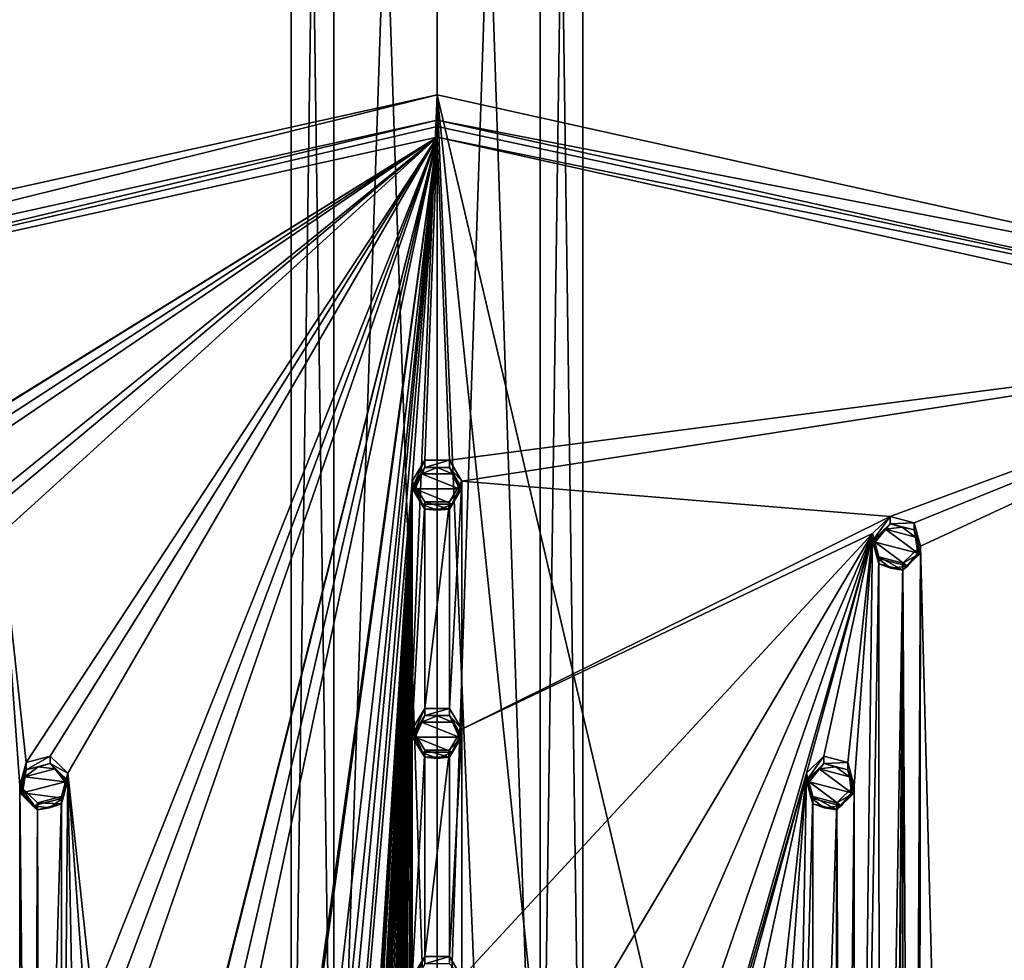
# Model space of a CAD drawing. Units: millimetres. Extents: x -204 to 157, y -519 to 10.
# Drawn here: x -29 to 40, y -285 to -219 of the extents above; entities that cross this region are included whole.
import ezdxf

# ---------------------------------------------------------------- set-up
doc = ezdxf.new("R2010")
doc.units = ezdxf.units.MM
doc.header["$LTSCALE"] = 65.185185
for name, color, linetype in [('1094', 7, 'CONTINUOUS'), ('1097', 7, 'CONTINUOUS'), ('1098', 7, 'CONTINUOUS'), ('1099', 7, 'CONTINUOUS'), ('1100', 7, 'CONTINUOUS'), ('1101', 7, 'CONTINUOUS'), ('1102', 7, 'CONTINUOUS'), ('1103', 7, 'CONTINUOUS'), ('1104', 7, 'CONTINUOUS'), ('1105', 7, 'CONTINUOUS'), ('1106', 7, 'CONTINUOUS'), ('1276', 7, 'CONTINUOUS'), ('1277', 7, 'CONTINUOUS'), ('1278', 7, 'CONTINUOUS'), ('1279', 7, 'CONTINUOUS'), ('1280', 7, 'CONTINUOUS'), ('1281', 7, 'CONTINUOUS'), ('1647', 7, 'CONTINUOUS'), ('1648', 7, 'CONTINUOUS'), ('1649', 7, 'CONTINUOUS'), ('1650', 7, 'CONTINUOUS'), ('1651', 7, 'CONTINUOUS'), ('1757', 7, 'CONTINUOUS'), ('1758', 7, 'CONTINUOUS'), ('1759', 7, 'CONTINUOUS'), ('1760', 7, 'CONTINUOUS'), ('1761', 7, 'CONTINUOUS'), ('1872', 7, 'CONTINUOUS'), ('1873', 7, 'CONTINUOUS'), ('1874', 7, 'CONTINUOUS'), ('1875', 7, 'CONTINUOUS'), ('1876', 7, 'CONTINUOUS'), ('8', 7, 'CONTINUOUS'), ('9', 7, 'CONTINUOUS')]:
    doc.layers.add(name, color=color, linetype=linetype)

msp = doc.modelspace()

# ---------------------------------------------------------------- linework, layer by layer
at = {"layer": '1094', "color": 250, "linetype": 'Continuous', "true_color": 0x333333}
for points in [[(-1.75, -286.346, 1005.54), (-0.875, -284.875, 1005.173), (-1.75, -286.854, 1003.502), (-1.75, -286.346, 1005.54)], [(-1.75, -286.854, 1003.502), (-0.875, -284.875, 1005.173), (-0.875, -285.383, 1003.136), (-1.75, -286.854, 1003.502)], [(-0.875, -284.875, 1005.173), (0.875, -284.875, 1005.173), (-0.875, -285.383, 1003.136), (-0.875, -284.875, 1005.173)], [(-0.875, -285.383, 1003.136), (0.875, -284.875, 1005.173), (0.875, -285.383, 1003.136), (-0.875, -285.383, 1003.136)], [(0.875, -284.875, 1005.173), (1.75, -286.346, 1005.54), (0.875, -285.383, 1003.136), (0.875, -284.875, 1005.173)]]:
    msp.add_3dface(points, dxfattribs=at)
at = {"layer": '1097', "color": 250, "linetype": 'Continuous', "true_color": 0x333333}
for points in [[(0, -267.884, 998.567), (1.096, -268.325, 998.676), (-1.096, -268.325, 998.677), (0, -267.884, 998.567)], [(1.55, -269.388, 998.942), (-1.55, -269.388, 998.942), (-1.096, -268.325, 998.677), (1.55, -269.388, 998.942)], [(1.096, -268.325, 998.676), (1.55, -269.388, 998.942), (-1.096, -268.325, 998.677), (1.096, -268.325, 998.676)], [(-1.096, -270.452, 999.207), (-1.55, -269.388, 998.942), (1.096, -270.451, 999.207), (-1.096, -270.452, 999.207)], [(1.096, -270.451, 999.207), (-1.55, -269.388, 998.942), (1.55, -269.388, 998.942), (1.096, -270.451, 999.207)], [(0, -270.892, 999.317), (-1.096, -270.452, 999.207), (1.096, -270.451, 999.207), (0, -270.892, 999.317)]]:
    msp.add_3dface(points, dxfattribs=at)
at = {"layer": '1098', "color": 250, "linetype": 'Continuous', "true_color": 0x333333}
for points in [[(-0.875, -270.302, 1001.54), (-1.75, -268.832, 1001.173), (-0.875, -270.81, 999.502), (-0.875, -270.302, 1001.54)], [(-0.875, -270.81, 999.502), (-1.75, -268.832, 1001.173), (-1.75, -269.34, 999.136), (-0.875, -270.81, 999.502)], [(1.75, -268.832, 1001.173), (0.875, -270.302, 1001.54), (1.75, -269.34, 999.136), (1.75, -268.832, 1001.173)], [(1.75, -269.34, 999.136), (0.875, -270.302, 1001.54), (0.875, -270.81, 999.502), (1.75, -269.34, 999.136)], [(0.875, -270.302, 1001.54), (-0.875, -270.302, 1001.54), (0.875, -270.81, 999.502), (0.875, -270.302, 1001.54)], [(0.875, -270.81, 999.502), (-0.875, -270.302, 1001.54), (-0.875, -270.81, 999.502), (0.875, -270.81, 999.502)]]:
    msp.add_3dface(points, dxfattribs=at)
at = {"layer": '1099', "color": 250, "linetype": 'Continuous', "true_color": 0x333333}
for points in [[(-1.75, -268.832, 1001.173), (-0.875, -267.362, 1000.807), (-1.75, -269.34, 999.136), (-1.75, -268.832, 1001.173)], [(-1.75, -269.34, 999.136), (-0.875, -267.362, 1000.807), (-0.875, -267.869, 998.769), (-1.75, -269.34, 999.136)], [(-0.875, -267.362, 1000.807), (0.875, -267.362, 1000.807), (-0.875, -267.869, 998.769), (-0.875, -267.362, 1000.807)], [(-0.875, -267.869, 998.769), (0.875, -267.362, 1000.807), (0.875, -267.869, 998.769), (-0.875, -267.869, 998.769)], [(0.875, -267.362, 1000.807), (1.75, -268.832, 1001.173), (0.875, -267.869, 998.769), (0.875, -267.362, 1000.807)], [(1.75, -268.832, 1001.173), (1.75, -269.34, 999.136), (0.875, -267.869, 998.769), (1.75, -268.832, 1001.173)]]:
    msp.add_3dface(points, dxfattribs=at)
at = {"layer": '1100', "color": 250, "linetype": 'Continuous', "true_color": 0x333333}
for points in [[(-1.75, -269.34, 999.136), (-0.875, -267.869, 998.769), (-1.691, -269.374, 998.998), (-1.75, -269.34, 999.136)], [(-0.875, -267.869, 998.769), (-1.55, -269.388, 998.942), (-1.691, -269.374, 998.998), (-0.875, -267.869, 998.769)], [(-1.096, -268.325, 998.677), (-1.55, -269.388, 998.942), (-0.875, -267.869, 998.769), (-1.096, -268.325, 998.677)], [(0, -267.884, 998.567), (-1.096, -268.325, 998.677), (-0.875, -267.869, 998.769), (0, -267.884, 998.567)], [(0, -267.884, 998.567), (-0.875, -267.869, 998.769), (0.875, -267.869, 998.769), (0, -267.884, 998.567)], [(1.096, -268.325, 998.676), (0, -267.884, 998.567), (0.875, -267.869, 998.769), (1.096, -268.325, 998.676)], [(1.75, -269.34, 999.136), (1.096, -268.325, 998.676), (0.875, -267.869, 998.769), (1.75, -269.34, 999.136)], [(1.55, -269.388, 998.942), (1.096, -268.325, 998.676), (1.691, -269.374, 998.998), (1.55, -269.388, 998.942)], [(1.096, -268.325, 998.676), (1.75, -269.34, 999.136), (1.691, -269.374, 998.998), (1.096, -268.325, 998.676)]]:
    msp.add_3dface(points, dxfattribs=at)
at = {"layer": '1101', "color": 250, "linetype": 'Continuous', "true_color": 0x333333}
for points in [[(-1.096, -270.452, 999.207), (-0.875, -270.81, 999.502), (-1.75, -269.34, 999.136), (-1.096, -270.452, 999.207)], [(-1.096, -270.452, 999.207), (-1.75, -269.34, 999.136), (-1.691, -269.374, 998.998), (-1.096, -270.452, 999.207)], [(-1.55, -269.388, 998.942), (-1.096, -270.452, 999.207), (-1.691, -269.374, 998.998), (-1.55, -269.388, 998.942)], [(1.75, -269.34, 999.136), (0.875, -270.81, 999.502), (1.691, -269.374, 998.998), (1.75, -269.34, 999.136)], [(0.875, -270.81, 999.502), (1.55, -269.388, 998.942), (1.691, -269.374, 998.998), (0.875, -270.81, 999.502)], [(1.096, -270.451, 999.207), (1.55, -269.388, 998.942), (0.875, -270.81, 999.502), (1.096, -270.451, 999.207)], [(-1.096, -270.452, 999.207), (0, -270.892, 999.317), (-0.875, -270.81, 999.502), (-1.096, -270.452, 999.207)], [(0, -270.892, 999.317), (0.875, -270.81, 999.502), (-0.875, -270.81, 999.502), (0, -270.892, 999.317)], [(0, -270.892, 999.317), (1.096, -270.451, 999.207), (0.875, -270.81, 999.502), (0, -270.892, 999.317)]]:
    msp.add_3dface(points, dxfattribs=at)
at = {"layer": '1102', "color": 250, "linetype": 'Continuous', "true_color": 0x333333}
for points in [[(1.55, -251.874, 994.575), (-1.55, -251.874, 994.575), (-1.096, -250.811, 994.31), (1.55, -251.874, 994.575)], [(0, -250.37, 994.2), (1.096, -250.811, 994.31), (-1.096, -250.811, 994.31), (0, -250.37, 994.2)], [(1.096, -250.811, 994.31), (1.55, -251.874, 994.575), (-1.096, -250.811, 994.31), (1.096, -250.811, 994.31)], [(-1.096, -252.938, 994.84), (-1.55, -251.874, 994.575), (1.096, -252.937, 994.84), (-1.096, -252.938, 994.84)], [(1.096, -252.937, 994.84), (-1.55, -251.874, 994.575), (1.55, -251.874, 994.575), (1.096, -252.937, 994.84)], [(0, -253.378, 994.95), (-1.096, -252.938, 994.84), (1.096, -252.937, 994.84), (0, -253.378, 994.95)]]:
    msp.add_3dface(points, dxfattribs=at)
at = {"layer": '1103', "color": 250, "linetype": 'Continuous', "true_color": 0x333333}
for points in [[(-0.875, -252.788, 997.173), (-1.75, -251.318, 996.807), (-0.875, -253.297, 995.136), (-0.875, -252.788, 997.173)], [(-0.875, -253.297, 995.136), (-1.75, -251.318, 996.807), (-1.75, -251.826, 994.769), (-0.875, -253.297, 995.136)], [(1.75, -251.318, 996.807), (0.875, -252.788, 997.173), (1.75, -251.826, 994.769), (1.75, -251.318, 996.807)], [(1.75, -251.826, 994.769), (0.875, -252.788, 997.173), (0.875, -253.297, 995.136), (1.75, -251.826, 994.769)], [(0.875, -252.788, 997.173), (-0.875, -252.788, 997.173), (0.875, -253.297, 995.136), (0.875, -252.788, 997.173)], [(0.875, -253.297, 995.136), (-0.875, -252.788, 997.173), (-0.875, -253.297, 995.136), (0.875, -253.297, 995.136)]]:
    msp.add_3dface(points, dxfattribs=at)
at = {"layer": '1104', "color": 250, "linetype": 'Continuous', "true_color": 0x333333}
for points in [[(-1.75, -251.318, 996.807), (-0.875, -249.848, 996.44), (-1.75, -251.826, 994.769), (-1.75, -251.318, 996.807)], [(-1.75, -251.826, 994.769), (-0.875, -249.848, 996.44), (-0.875, -250.355, 994.402), (-1.75, -251.826, 994.769)], [(-0.875, -249.848, 996.44), (0.875, -249.848, 996.44), (-0.875, -250.355, 994.402), (-0.875, -249.848, 996.44)], [(-0.875, -250.355, 994.402), (0.875, -249.848, 996.44), (0.875, -250.355, 994.402), (-0.875, -250.355, 994.402)], [(0.875, -249.848, 996.44), (1.75, -251.318, 996.807), (0.875, -250.355, 994.402), (0.875, -249.848, 996.44)], [(1.75, -251.318, 996.807), (1.75, -251.826, 994.769), (0.875, -250.355, 994.402), (1.75, -251.318, 996.807)]]:
    msp.add_3dface(points, dxfattribs=at)
at = {"layer": '1105', "color": 250, "linetype": 'Continuous', "true_color": 0x333333}
for points in [[(-1.75, -251.826, 994.769), (-0.875, -250.355, 994.402), (-1.691, -251.86, 994.632), (-1.75, -251.826, 994.769)], [(-0.875, -250.355, 994.402), (-1.55, -251.874, 994.575), (-1.691, -251.86, 994.632), (-0.875, -250.355, 994.402)], [(-1.096, -250.811, 994.31), (-1.55, -251.874, 994.575), (-0.875, -250.355, 994.402), (-1.096, -250.811, 994.31)], [(0, -250.37, 994.2), (-1.096, -250.811, 994.31), (-0.875, -250.355, 994.402), (0, -250.37, 994.2)], [(0, -250.37, 994.2), (-0.875, -250.355, 994.402), (0.875, -250.355, 994.402), (0, -250.37, 994.2)], [(1.096, -250.811, 994.31), (0, -250.37, 994.2), (0.875, -250.355, 994.402), (1.096, -250.811, 994.31)], [(1.75, -251.826, 994.769), (1.096, -250.811, 994.31), (0.875, -250.355, 994.402), (1.75, -251.826, 994.769)], [(1.55, -251.874, 994.575), (1.096, -250.811, 994.31), (1.691, -251.86, 994.632), (1.55, -251.874, 994.575)], [(1.096, -250.811, 994.31), (1.75, -251.826, 994.769), (1.691, -251.86, 994.632), (1.096, -250.811, 994.31)]]:
    msp.add_3dface(points, dxfattribs=at)
at = {"layer": '1106', "color": 250, "linetype": 'Continuous', "true_color": 0x333333}
for points in [[(-1.096, -252.938, 994.84), (-0.875, -253.297, 995.136), (-1.75, -251.826, 994.769), (-1.096, -252.938, 994.84)], [(-1.096, -252.938, 994.84), (-1.75, -251.826, 994.769), (-1.691, -251.86, 994.632), (-1.096, -252.938, 994.84)], [(-1.55, -251.874, 994.575), (-1.096, -252.938, 994.84), (-1.691, -251.86, 994.632), (-1.55, -251.874, 994.575)], [(1.75, -251.826, 994.769), (0.875, -253.297, 995.136), (1.691, -251.86, 994.632), (1.75, -251.826, 994.769)], [(0.875, -253.297, 995.136), (1.55, -251.874, 994.575), (1.691, -251.86, 994.632), (0.875, -253.297, 995.136)], [(1.096, -252.937, 994.84), (1.55, -251.874, 994.575), (0.875, -253.297, 995.136), (1.096, -252.937, 994.84)], [(-1.096, -252.938, 994.84), (0, -253.378, 994.95), (-0.875, -253.297, 995.136), (-1.096, -252.938, 994.84)], [(0, -253.378, 994.95), (1.096, -252.937, 994.84), (0.875, -253.297, 995.136), (0, -253.378, 994.95)], [(0, -253.378, 994.95), (0.875, -253.297, 995.136), (-0.875, -253.297, 995.136), (0, -253.378, 994.95)]]:
    msp.add_3dface(points, dxfattribs=at)
at = {"layer": '1276', "color": 250, "linetype": 'Continuous', "true_color": 0x333333}
for points in [[(-65.647, -240.387, 995.112), (0, -225.848, 991.487), (-65.212, -241.502, 994.359), (-65.647, -240.387, 995.112)], [(0, -225.848, 991.487), (0, -226.304, 990.872), (-65.212, -241.502, 994.359), (0, -225.848, 991.487)], [(0, -226.304, 990.872), (0, -227.061, 990.759), (-65.212, -241.502, 994.359), (0, -226.304, 990.872)]]:
    msp.add_3dface(points, dxfattribs=at)
at = {"layer": '1277', "color": 250, "linetype": 'Continuous', "true_color": 0x333333}
for points in [[(0, -225.848, 991.487), (-65.647, -240.387, 995.112), (0, -224.058, 998.667), (0, -225.848, 991.487)], [(0, -224.058, 998.667), (-65.647, -240.387, 995.112), (-65.646, -238.596, 1002.292), (0, -224.058, 998.667)]]:
    msp.add_3dface(points, dxfattribs=at)
at = {"layer": '1278', "color": 250, "linetype": 'Continuous', "true_color": 0x333333}
for points in [[(-5.568, -356.309, 1031.641), (0, -224.058, 998.667), (-65.646, -238.596, 1002.292), (-5.568, -356.309, 1031.641)], [(-5.568, -356.309, 1031.641), (5.568, -356.309, 1031.641), (0, -224.058, 998.667), (-5.568, -356.309, 1031.641)], [(5.568, -356.309, 1031.641), (14.705, -364.746, 1033.744), (0, -224.058, 998.667), (5.568, -356.309, 1031.641)], [(0, -224.058, 998.667), (14.705, -364.746, 1033.744), (65.646, -503.131, 1068.248), (0, -224.058, 998.667)], [(65.646, -238.596, 1002.292), (0, -224.058, 998.667), (65.646, -503.131, 1068.248), (65.646, -238.596, 1002.292)], [(-14.705, -364.746, 1033.744), (-5.568, -356.309, 1031.641), (-65.646, -238.596, 1002.292), (-14.705, -364.746, 1033.744)], [(-14.705, -376.982, 1036.795), (-14.705, -364.746, 1033.744), (-65.646, -238.596, 1002.292), (-14.705, -376.982, 1036.795)], [(-14.705, -376.982, 1036.795), (-65.646, -238.596, 1002.292), (0, -517.67, 1071.873), (-14.705, -376.982, 1036.795)], [(-65.646, -238.596, 1002.292), (-65.646, -503.131, 1068.248), (0, -517.67, 1071.873), (-65.646, -238.596, 1002.292)]]:
    msp.add_3dface(points, dxfattribs=at)
at = {"layer": '1279', "linetype": 'Continuous'}
for points in [[(-65.212, -241.502, 994.359), (0, -227.061, 990.759), (-64.166, -266.758, 1000.656), (-65.212, -241.502, 994.359)], [(-64.166, -266.758, 1000.656), (0, -227.061, 990.759), (-62.65, -265.908, 1000.444), (-64.166, -266.758, 1000.656)], [(-62.65, -265.908, 1000.444), (0, -227.061, 990.759), (-61.134, -266.757, 1000.656), (-62.65, -265.908, 1000.444)], [(0, -227.061, 990.759), (-33.668, -254.26, 997.54), (-61.134, -268.455, 1001.079), (0, -227.061, 990.759)], [(-61.134, -266.757, 1000.656), (0, -227.061, 990.759), (-61.134, -268.455, 1001.079), (-61.134, -266.757, 1000.656)], [(-33.668, -254.26, 997.54), (0, -227.061, 990.759), (-31.977, -253.821, 997.431), (-33.668, -254.26, 997.54)], [(-31.977, -253.821, 997.431), (0, -227.061, 990.759), (-30.74, -255.021, 997.73), (-31.977, -253.821, 997.431)], [(-30.74, -255.021, 997.73), (0, -227.061, 990.759), (-28.996, -271.177, 1001.758), (-30.74, -255.021, 997.73)], [(-28.996, -271.177, 1001.758), (0, -227.061, 990.759), (-27.305, -270.738, 1001.648), (-28.996, -271.177, 1001.758)], [(-27.305, -270.738, 1001.648), (0, -227.061, 990.759), (-26.068, -271.938, 1001.948), (-27.305, -270.738, 1001.648)], [(-26.068, -271.938, 1001.948), (0, -227.061, 990.759), (-24.324, -288.094, 1005.976), (-26.068, -271.938, 1001.948)], [(-24.324, -288.094, 1005.976), (0, -227.061, 990.759), (-22.633, -287.655, 1005.866), (-24.324, -288.094, 1005.976)], [(-22.633, -287.655, 1005.866), (0, -227.061, 990.759), (-21.396, -288.855, 1006.166), (-22.633, -287.655, 1005.866)], [(-21.396, -288.855, 1006.166), (0, -227.061, 990.759), (-20.105, -306.651, 1010.603), (-21.396, -288.855, 1006.166)], [(-20.105, -306.651, 1010.603), (0, -227.061, 990.759), (-19.653, -305.011, 1010.194), (-20.105, -306.651, 1010.603)], [(-19.653, -305.011, 1010.194), (0, -227.061, 990.759), (-17.962, -304.572, 1010.084), (-19.653, -305.011, 1010.194)], [(-17.962, -304.572, 1010.084), (0, -227.061, 990.759), (-16.725, -305.772, 1010.384), (-17.962, -304.572, 1010.084)], [(-16.725, -305.772, 1010.384), (0, -227.061, 990.759), (-16.009, -342.594, 1019.564), (-16.725, -305.772, 1010.384)], [(-16.009, -342.594, 1019.564), (0, -227.061, 990.759), (-16.009, -344.292, 1019.988), (-16.009, -342.594, 1019.564)], [(-16.009, -344.292, 1019.988), (0, -227.061, 990.759), (-15.597, -363.178, 1024.696), (-16.009, -344.292, 1019.988)], [(0, -227.061, 990.759), (-13.847, -363.178, 1024.696), (-15.597, -363.178, 1024.696), (0, -227.061, 990.759)], [(-13.847, -363.178, 1024.696), (0, -227.061, 990.759), (-12.973, -364.648, 1025.063), (-13.847, -363.178, 1024.696)], [(0, -227.061, 990.759), (-1.75, -251.318, 996.807), (-12.973, -381.144, 1029.176), (0, -227.061, 990.759)], [(0, -227.061, 990.759), (-12.973, -381.144, 1029.176), (-12.973, -364.648, 1025.063), (0, -227.061, 990.759)], [(-1.75, -251.318, 996.807), (0, -227.061, 990.759), (-0.875, -249.848, 996.44), (-1.75, -251.318, 996.807)], [(-0.875, -249.848, 996.44), (0, -227.061, 990.759), (0.875, -249.848, 996.44), (-0.875, -249.848, 996.44)], [(0, -227.061, 990.759), (65.212, -241.502, 994.359), (0.875, -249.848, 996.44), (0, -227.061, 990.759)], [(0.875, -249.848, 996.44), (65.212, -241.502, 994.359), (1.75, -251.318, 996.807), (0.875, -249.848, 996.44)], [(1.75, -251.318, 996.807), (65.212, -241.502, 994.359), (31.977, -253.821, 997.431), (1.75, -251.318, 996.807)], [(31.977, -253.821, 997.431), (65.212, -241.502, 994.359), (33.668, -254.26, 997.54), (31.977, -253.821, 997.431)], [(33.668, -254.26, 997.54), (65.212, -241.502, 994.359), (34.12, -255.9, 997.949), (33.668, -254.26, 997.54)], [(34.12, -255.9, 997.949), (65.212, -241.502, 994.359), (35.575, -311.411, 1011.789), (34.12, -255.9, 997.949)], [(65.212, -241.502, 994.359), (43.084, -297.092, 1008.219), (35.575, -311.411, 1011.789), (65.212, -241.502, 994.359)], [(-1.75, -251.318, 996.807), (-9.25, -368.339, 1025.983), (-12.973, -381.144, 1029.176), (-1.75, -251.318, 996.807)], [(-9.221, -368.272, 1025.967), (-9.25, -368.339, 1025.983), (-1.75, -251.318, 996.807), (-9.221, -368.272, 1025.967)], [(-9.153, -368.245, 1025.96), (-9.221, -368.272, 1025.967), (-1.75, -251.318, 996.807), (-9.153, -368.245, 1025.96)], [(-9.06, -368.245, 1025.96), (-9.153, -368.245, 1025.96), (-1.75, -251.318, 996.807), (-9.06, -368.245, 1025.96)], [(-8.991, -368.272, 1025.967), (-9.06, -368.245, 1025.96), (-1.75, -251.318, 996.807), (-8.991, -368.272, 1025.967)], [(-8.963, -368.339, 1025.983), (-8.991, -368.272, 1025.967), (-1.75, -251.318, 996.807), (-8.963, -368.339, 1025.983)], [(-8.57, -368.689, 1026.07), (-8.963, -370.23, 1026.455), (-1.75, -251.318, 996.807), (-8.57, -368.689, 1026.07)], [(-8.963, -370.23, 1026.455), (-8.963, -368.339, 1025.983), (-1.75, -251.318, 996.807), (-8.963, -370.23, 1026.455)], [(-7.955, -368.197, 1025.948), (-8.57, -368.689, 1026.07), (-1.75, -251.318, 996.807), (-7.955, -368.197, 1025.948)], [(-7.724, -368.244, 1025.96), (-7.955, -368.197, 1025.948), (-1.75, -251.318, 996.807), (-7.724, -368.244, 1025.96)], [(-7.523, -368.339, 1025.983), (-7.724, -368.244, 1025.96), (-1.75, -251.318, 996.807), (-7.523, -368.339, 1025.983)], [(-7.494, -368.272, 1025.967), (-7.523, -368.339, 1025.983), (-1.75, -251.318, 996.807), (-7.494, -368.272, 1025.967)], [(-7.426, -368.245, 1025.96), (-7.494, -368.272, 1025.967), (-1.75, -251.318, 996.807), (-7.426, -368.245, 1025.96)], [(-7.349, -368.245, 1025.96), (-7.426, -368.245, 1025.96), (-1.75, -251.318, 996.807), (-7.349, -368.245, 1025.96)], [(-7.28, -368.272, 1025.967), (-7.349, -368.245, 1025.96), (-1.75, -251.318, 996.807), (-7.28, -368.272, 1025.967)], [(-7.252, -368.339, 1025.983), (-7.28, -368.272, 1025.967), (-1.75, -251.318, 996.807), (-7.252, -368.339, 1025.983)], [(-7.252, -370.355, 1026.486), (-7.252, -368.339, 1025.983), (-1.75, -251.318, 996.807), (-7.252, -370.355, 1026.486)], [(-6.906, -369.003, 1026.149), (-7.252, -370.355, 1026.486), (-1.75, -251.318, 996.807), (-6.906, -369.003, 1026.149)], [(-6.575, -368.301, 1025.974), (-6.906, -369.003, 1026.149), (-1.75, -251.318, 996.807), (-6.575, -368.301, 1025.974)], [(-6.133, -368.198, 1025.948), (-6.575, -368.301, 1025.974), (-1.75, -251.318, 996.807), (-6.133, -368.198, 1025.948)], [(-5.683, -368.325, 1025.98), (-6.133, -368.198, 1025.948), (-1.75, -251.318, 996.807), (-5.683, -368.325, 1025.98)], [(-5.624, -368.386, 1025.995), (-5.683, -368.325, 1025.98), (-1.75, -251.318, 996.807), (-5.624, -368.386, 1025.995)], [(-5.614, -368.461, 1026.014), (-5.624, -368.386, 1025.995), (-1.75, -251.318, 996.807), (-5.614, -368.461, 1026.014)], [(-5.603, -368.966, 1026.14), (-5.614, -368.461, 1026.014), (-1.75, -251.318, 996.807), (-5.603, -368.966, 1026.14)], [(-5.576, -369.03, 1026.155), (-5.603, -368.966, 1026.14), (-1.75, -251.318, 996.807), (-5.576, -369.03, 1026.155)], [(-5.347, -368.661, 1026.063), (-5.576, -369.118, 1026.177), (-1.75, -251.318, 996.807), (-5.347, -368.661, 1026.063)], [(-5.576, -369.118, 1026.177), (-5.576, -369.03, 1026.155), (-1.75, -251.318, 996.807), (-5.576, -369.118, 1026.177)], [(-5.261, -368.381, 1025.994), (-5.347, -368.661, 1026.063), (-1.75, -251.318, 996.807), (-5.261, -368.381, 1025.994)], [(-5.041, -368.239, 1025.958), (-5.261, -368.381, 1025.994), (-1.75, -251.318, 996.807), (-5.041, -368.239, 1025.958)], [(-4.705, -368.23, 1025.956), (-5.041, -368.239, 1025.958), (-1.75, -251.318, 996.807), (-4.705, -368.23, 1025.956)], [(-4.361, -368.339, 1025.983), (-4.705, -368.23, 1025.956), (-1.75, -251.318, 996.807), (-4.361, -368.339, 1025.983)], [(-4.332, -368.272, 1025.967), (-4.361, -368.339, 1025.983), (-1.75, -251.318, 996.807), (-4.332, -368.272, 1025.967)], [(-4.264, -368.245, 1025.96), (-4.332, -368.272, 1025.967), (-1.75, -251.318, 996.807), (-4.264, -368.245, 1025.96)], [(-4.193, -368.245, 1025.96), (-4.264, -368.245, 1025.96), (-1.75, -251.318, 996.807), (-4.193, -368.245, 1025.96)], [(-4.124, -368.272, 1025.967), (-4.193, -368.245, 1025.96), (-1.75, -251.318, 996.807), (-4.124, -368.272, 1025.967)], [(-4.096, -368.339, 1025.983), (-4.124, -368.272, 1025.967), (-1.75, -251.318, 996.807), (-4.096, -368.339, 1025.983)], [(-4.096, -369.215, 1026.202), (-4.096, -368.339, 1025.983), (-1.75, -251.318, 996.807), (-4.096, -369.215, 1026.202)], [(-3.712, -368.593, 1026.047), (-4.096, -369.215, 1026.202), (-1.75, -251.318, 996.807), (-3.712, -368.593, 1026.047)], [(-3.695, -368.439, 1026.008), (-3.712, -368.593, 1026.047), (-1.75, -251.318, 996.807), (-3.695, -368.439, 1026.008)], [(-3.635, -368.32, 1025.978), (-3.695, -368.439, 1026.008), (-1.75, -251.318, 996.807), (-3.635, -368.32, 1025.978)], [(-3.535, -368.251, 1025.961), (-3.635, -368.32, 1025.978), (-1.75, -251.318, 996.807), (-3.535, -368.251, 1025.961)], [(-3.377, -368.224, 1025.954), (-3.535, -368.251, 1025.961), (-1.75, -251.318, 996.807), (-3.377, -368.224, 1025.954)], [(-3.25, -368.231, 1025.956), (-3.377, -368.224, 1025.954), (-1.75, -251.318, 996.807), (-3.25, -368.231, 1025.956)], [(-3.202, -368.395, 1025.997), (-3.25, -368.231, 1025.956), (-1.75, -251.318, 996.807), (-3.202, -368.395, 1025.997)], [(-2.953, -372.265, 1026.962), (-3.202, -368.395, 1025.997), (-1.75, -251.318, 996.807), (-2.953, -372.265, 1026.962)], [(-2.387, -368.422, 1026.004), (-2.953, -372.265, 1026.962), (-1.75, -251.318, 996.807), (-2.387, -368.422, 1026.004)], [(-2.304, -368.337, 1025.983), (-2.387, -368.422, 1026.004), (-1.75, -251.318, 996.807), (-2.304, -368.337, 1025.983)], [(-2.053, -368.234, 1025.957), (-2.304, -368.337, 1025.983), (-1.75, -251.318, 996.807), (-2.053, -368.234, 1025.957)], [(-2.053, -368.234, 1025.957), (-1.75, -251.318, 996.807), (-1.75, -268.832, 1001.173), (-2.053, -368.234, 1025.957)], [(-1.75, -251.318, 996.807), (-0.875, -252.788, 997.173), (-1.75, -268.832, 1001.173), (-1.75, -251.318, 996.807)], [(0.875, -252.788, 997.173), (1.75, -251.318, 996.807), (0.875, -267.362, 1000.807), (0.875, -252.788, 997.173)], [(0.875, -267.362, 1000.807), (1.75, -251.318, 996.807), (1.75, -268.832, 1001.173), (0.875, -267.362, 1000.807)], [(1.75, -251.318, 996.807), (31.977, -253.821, 997.431), (1.75, -268.832, 1001.173), (1.75, -251.318, 996.807)], [(-1.75, -268.832, 1001.173), (-0.875, -252.788, 997.173), (-0.875, -267.362, 1000.807), (-1.75, -268.832, 1001.173)], [(-0.875, -252.788, 997.173), (0.875, -252.788, 997.173), (-0.875, -267.362, 1000.807), (-0.875, -252.788, 997.173)], [(-0.875, -267.362, 1000.807), (0.875, -252.788, 997.173), (0.875, -267.362, 1000.807), (-0.875, -267.362, 1000.807)], [(31.977, -253.821, 997.431), (30.74, -255.021, 997.73), (1.75, -268.832, 1001.173), (31.977, -253.821, 997.431)], [(-29.449, -272.817, 1002.167), (-30.74, -255.021, 997.73), (-28.996, -271.177, 1001.758), (-29.449, -272.817, 1002.167)], [(-30.74, -255.021, 997.73), (-29.449, -272.817, 1002.167), (-29.479, -354.421, 1022.513), (-30.74, -255.021, 997.73)], [(1.75, -268.832, 1001.173), (30.74, -255.021, 997.73), (1.75, -286.346, 1005.54), (1.75, -268.832, 1001.173)], [(30.74, -255.021, 997.73), (26.068, -271.938, 1001.948), (1.75, -356.401, 1023.007), (30.74, -255.021, 997.73)], [(1.75, -286.346, 1005.54), (30.74, -255.021, 997.73), (1.75, -303.859, 1009.907), (1.75, -286.346, 1005.54)], [(1.75, -303.859, 1009.907), (30.74, -255.021, 997.73), (1.75, -321.373, 1014.273), (1.75, -303.859, 1009.907)], [(1.75, -321.373, 1014.273), (30.74, -255.021, 997.73), (1.75, -338.887, 1018.64), (1.75, -321.373, 1014.273)], [(1.75, -338.887, 1018.64), (30.74, -255.021, 997.73), (1.75, -356.401, 1023.007), (1.75, -338.887, 1018.64)], [(26.068, -271.938, 1001.948), (30.74, -255.021, 997.73), (27.305, -270.738, 1001.648), (26.068, -271.938, 1001.948)], [(27.305, -270.738, 1001.648), (30.74, -255.021, 997.73), (28.996, -271.177, 1001.758), (27.305, -270.738, 1001.648)], [(28.996, -271.177, 1001.758), (30.74, -255.021, 997.73), (29.449, -272.817, 1002.167), (28.996, -271.177, 1001.758)], [(29.449, -272.817, 1002.167), (30.74, -255.021, 997.73), (29.479, -354.421, 1022.513), (29.449, -272.817, 1002.167)], [(30.74, -255.021, 997.73), (31.192, -256.661, 998.139), (29.479, -354.421, 1022.513), (30.74, -255.021, 997.73)], [(34.12, -255.9, 997.949), (33.535, -372.047, 1026.908), (32.883, -257.101, 998.248), (34.12, -255.9, 997.949)], [(34.12, -255.9, 997.949), (34.059, -312.26, 1012.001), (33.535, -372.047, 1026.908), (34.12, -255.9, 997.949)], [(34.059, -312.26, 1012.001), (34.12, -255.9, 997.949), (35.575, -311.411, 1011.789), (34.059, -312.26, 1012.001)], [(29.479, -354.421, 1022.513), (31.192, -256.661, 998.139), (31.229, -354.421, 1022.513), (29.479, -354.421, 1022.513)], [(31.192, -256.661, 998.139), (32.883, -257.101, 998.248), (31.229, -354.421, 1022.513), (31.192, -256.661, 998.139)], [(31.229, -354.421, 1022.513), (32.883, -257.101, 998.248), (32.104, -355.892, 1022.88), (31.229, -354.421, 1022.513)], [(32.883, -257.101, 998.248), (32.883, -488.691, 1055.99), (32.104, -389.9, 1031.359), (32.883, -257.101, 998.248)], [(32.883, -257.101, 998.248), (32.104, -389.9, 1031.359), (32.104, -355.892, 1022.88), (32.883, -257.101, 998.248)], [(32.883, -488.691, 1055.99), (32.883, -257.101, 998.248), (33.535, -372.047, 1026.908), (32.883, -488.691, 1055.99)], [(-2.053, -368.234, 1025.957), (-1.75, -268.832, 1001.173), (-1.75, -286.346, 1005.54), (-2.053, -368.234, 1025.957)], [(-1.75, -268.832, 1001.173), (-0.875, -270.302, 1001.54), (-1.75, -286.346, 1005.54), (-1.75, -268.832, 1001.173)], [(0.875, -270.302, 1001.54), (1.75, -268.832, 1001.173), (0.875, -284.875, 1005.173), (0.875, -270.302, 1001.54)], [(0.875, -284.875, 1005.173), (1.75, -268.832, 1001.173), (1.75, -286.346, 1005.54), (0.875, -284.875, 1005.173)], [(-1.75, -286.346, 1005.54), (-0.875, -270.302, 1001.54), (-0.875, -284.875, 1005.173), (-1.75, -286.346, 1005.54)], [(-0.875, -270.302, 1001.54), (0.875, -270.302, 1001.54), (-0.875, -284.875, 1005.173), (-0.875, -270.302, 1001.54)], [(-0.875, -284.875, 1005.173), (0.875, -270.302, 1001.54), (0.875, -284.875, 1005.173), (-0.875, -284.875, 1005.173)], [(-26.521, -273.578, 1002.357), (-26.068, -271.938, 1001.948), (-26.55, -326.578, 1015.571), (-26.521, -273.578, 1002.357)], [(-26.55, -326.578, 1015.571), (-26.068, -271.938, 1001.948), (-25.034, -327.427, 1015.783), (-26.55, -326.578, 1015.571)], [(-24.777, -289.734, 1006.385), (-26.068, -271.938, 1001.948), (-24.324, -288.094, 1005.976), (-24.777, -289.734, 1006.385)], [(-26.068, -271.938, 1001.948), (-24.777, -289.734, 1006.385), (-25.034, -327.427, 1015.783), (-26.068, -271.938, 1001.948)], [(26.068, -271.938, 1001.948), (21.396, -288.855, 1006.166), (1.75, -356.401, 1023.007), (26.068, -271.938, 1001.948)], [(21.396, -288.855, 1006.166), (26.068, -271.938, 1001.948), (22.633, -287.655, 1005.866), (21.396, -288.855, 1006.166)], [(22.633, -287.655, 1005.866), (26.068, -271.938, 1001.948), (24.324, -288.094, 1005.976), (22.633, -287.655, 1005.866)], [(24.324, -288.094, 1005.976), (26.068, -271.938, 1001.948), (24.777, -289.734, 1006.385), (24.324, -288.094, 1005.976)], [(24.777, -289.734, 1006.385), (26.068, -271.938, 1001.948), (25.034, -327.427, 1015.783), (24.777, -289.734, 1006.385)], [(26.068, -271.938, 1001.948), (26.521, -273.578, 1002.357), (25.034, -327.427, 1015.783), (26.068, -271.938, 1001.948)], [(-29.479, -354.421, 1022.513), (-29.449, -272.817, 1002.167), (-28.604, -355.891, 1022.88), (-29.479, -354.421, 1022.513)], [(-29.449, -272.817, 1002.167), (-28.212, -274.018, 1002.466), (-28.604, -355.891, 1022.88), (-29.449, -272.817, 1002.167)], [(28.212, -274.018, 1002.466), (29.449, -272.817, 1002.167), (28.604, -355.891, 1022.88), (28.212, -274.018, 1002.466)], [(29.449, -272.817, 1002.167), (29.479, -354.421, 1022.513), (28.604, -355.891, 1022.88), (29.449, -272.817, 1002.167)], [(-28.212, -274.018, 1002.466), (-26.521, -273.578, 1002.357), (-28.066, -327.427, 1015.783), (-28.212, -274.018, 1002.466)], [(-28.066, -327.427, 1015.783), (-26.521, -273.578, 1002.357), (-26.55, -326.578, 1015.571), (-28.066, -327.427, 1015.783)], [(25.034, -327.427, 1015.783), (26.521, -273.578, 1002.357), (26.55, -326.578, 1015.571), (25.034, -327.427, 1015.783)], [(26.521, -273.578, 1002.357), (28.212, -274.018, 1002.466), (26.55, -326.578, 1015.571), (26.521, -273.578, 1002.357)], [(-28.212, -274.018, 1002.466), (-28.212, -471.774, 1051.773), (-28.604, -389.901, 1031.359), (-28.212, -274.018, 1002.466)], [(-28.604, -355.891, 1022.88), (-28.212, -274.018, 1002.466), (-28.604, -389.901, 1031.359), (-28.604, -355.891, 1022.88)], [(-28.066, -327.427, 1015.783), (-28.066, -329.125, 1016.206), (-28.212, -274.018, 1002.466), (-28.066, -327.427, 1015.783)], [(-28.212, -471.774, 1051.773), (-28.212, -274.018, 1002.466), (-28.066, -329.125, 1016.206), (-28.212, -471.774, 1051.773)], [(26.55, -326.578, 1015.571), (28.212, -274.018, 1002.466), (28.066, -327.427, 1015.783), (26.55, -326.578, 1015.571)], [(28.212, -274.018, 1002.466), (28.212, -471.774, 1051.773), (28.066, -416.667, 1038.033), (28.212, -274.018, 1002.466)], [(28.212, -274.018, 1002.466), (28.066, -416.667, 1038.033), (28.066, -329.125, 1016.206), (28.212, -274.018, 1002.466)], [(28.066, -327.427, 1015.783), (28.212, -274.018, 1002.466), (28.066, -329.125, 1016.206), (28.066, -327.427, 1015.783)], [(28.212, -471.774, 1051.773), (28.212, -274.018, 1002.466), (28.604, -355.891, 1022.88), (28.212, -471.774, 1051.773)]]:
    msp.add_3dface(points, dxfattribs=at)
at = {"layer": '1280', "linetype": 'Continuous'}
for points in [[(0, -226.304, 990.872), (0, -225.848, 991.487), (65.647, -240.387, 995.112), (0, -226.304, 990.872)], [(0, -227.061, 990.759), (0, -226.304, 990.872), (65.647, -240.387, 995.112), (0, -227.061, 990.759)], [(65.212, -241.502, 994.359), (0, -227.061, 990.759), (65.647, -240.387, 995.112), (65.212, -241.502, 994.359)]]:
    msp.add_3dface(points, dxfattribs=at)
at = {"layer": '1281', "linetype": 'Continuous'}
for points in [[(0, -225.848, 991.487), (0, -224.058, 998.667), (65.646, -238.596, 1002.292), (0, -225.848, 991.487)], [(0, -225.848, 991.487), (65.646, -238.596, 1002.292), (65.647, -240.387, 995.112), (0, -225.848, 991.487)]]:
    msp.add_3dface(points, dxfattribs=at)
at = {"layer": '1647', "color": 250, "linetype": 'Continuous', "true_color": 0x333333}
for points in [[(-28.16, -271.481, 999.463), (-26.983, -271.632, 999.501), (-29.101, -272.183, 999.638), (-28.16, -271.481, 999.463)], [(-26.983, -271.632, 999.501), (-26.261, -272.545, 999.729), (-29.101, -272.183, 999.638), (-26.983, -271.632, 999.501)], [(-26.261, -272.545, 999.729), (-29.256, -273.323, 999.923), (-29.101, -272.183, 999.638), (-26.261, -272.545, 999.729)], [(-26.416, -273.686, 1000.013), (-29.256, -273.323, 999.923), (-26.261, -272.545, 999.729), (-26.416, -273.686, 1000.013)], [(-28.533, -274.236, 1000.15), (-29.256, -273.323, 999.923), (-26.416, -273.686, 1000.013), (-28.533, -274.236, 1000.15)], [(-27.357, -274.387, 1000.188), (-28.533, -274.236, 1000.15), (-26.416, -273.686, 1000.013), (-27.357, -274.387, 1000.188)]]:
    msp.add_3dface(points, dxfattribs=at)
at = {"layer": '1648', "color": 250, "linetype": 'Continuous', "true_color": 0x333333}
for points in [[(-26.068, -271.938, 1001.948), (-26.521, -273.578, 1002.357), (-26.068, -272.446, 999.91), (-26.068, -271.938, 1001.948)], [(-26.068, -272.446, 999.91), (-26.521, -273.578, 1002.357), (-26.521, -274.086, 1000.319), (-26.068, -272.446, 999.91)], [(-28.212, -274.018, 1002.466), (-29.449, -272.817, 1002.167), (-28.211, -274.526, 1000.429), (-28.212, -274.018, 1002.466)], [(-28.211, -274.526, 1000.429), (-29.449, -272.817, 1002.167), (-29.449, -273.325, 1000.129), (-28.211, -274.526, 1000.429)], [(-26.521, -273.578, 1002.357), (-28.212, -274.018, 1002.466), (-26.521, -274.086, 1000.319), (-26.521, -273.578, 1002.357)], [(-26.521, -274.086, 1000.319), (-28.212, -274.018, 1002.466), (-28.211, -274.526, 1000.429), (-26.521, -274.086, 1000.319)]]:
    msp.add_3dface(points, dxfattribs=at)
at = {"layer": '1649', "color": 250, "linetype": 'Continuous', "true_color": 0x333333}
for points in [[(-28.996, -271.177, 1001.758), (-27.305, -270.738, 1001.648), (-28.996, -271.685, 999.72), (-28.996, -271.177, 1001.758)], [(-28.996, -271.685, 999.72), (-27.305, -270.738, 1001.648), (-27.305, -271.246, 999.611), (-28.996, -271.685, 999.72)], [(-27.305, -270.738, 1001.648), (-26.068, -271.938, 1001.948), (-27.305, -271.246, 999.611), (-27.305, -270.738, 1001.648)], [(-29.449, -272.817, 1002.167), (-28.996, -271.177, 1001.758), (-29.449, -273.325, 1000.129), (-29.449, -272.817, 1002.167)], [(-29.449, -273.325, 1000.129), (-28.996, -271.177, 1001.758), (-28.996, -271.685, 999.72), (-29.449, -273.325, 1000.129)], [(-26.068, -271.938, 1001.948), (-26.068, -272.446, 999.91), (-27.305, -271.246, 999.611), (-26.068, -271.938, 1001.948)]]:
    msp.add_3dface(points, dxfattribs=at)
at = {"layer": '1650', "color": 250, "linetype": 'Continuous', "true_color": 0x333333}
for points in [[(-29.449, -273.325, 1000.129), (-28.996, -271.685, 999.72), (-29.392, -273.345, 999.988), (-29.449, -273.325, 1000.129)], [(-28.996, -271.685, 999.72), (-29.256, -273.323, 999.923), (-29.392, -273.345, 999.988), (-28.996, -271.685, 999.72)], [(-29.101, -272.183, 999.638), (-29.256, -273.323, 999.923), (-28.996, -271.685, 999.72), (-29.101, -272.183, 999.638)], [(-28.16, -271.481, 999.463), (-29.101, -272.183, 999.638), (-28.996, -271.685, 999.72), (-28.16, -271.481, 999.463)], [(-28.16, -271.481, 999.463), (-28.996, -271.685, 999.72), (-27.305, -271.246, 999.611), (-28.16, -271.481, 999.463)], [(-26.983, -271.632, 999.501), (-28.16, -271.481, 999.463), (-27.305, -271.246, 999.611), (-26.983, -271.632, 999.501)], [(-26.068, -272.446, 999.91), (-26.983, -271.632, 999.501), (-27.305, -271.246, 999.611), (-26.068, -272.446, 999.91)], [(-26.261, -272.545, 999.729), (-26.983, -271.632, 999.501), (-26.125, -272.495, 999.777), (-26.261, -272.545, 999.729)], [(-26.983, -271.632, 999.501), (-26.068, -272.446, 999.91), (-26.125, -272.495, 999.777), (-26.983, -271.632, 999.501)]]:
    msp.add_3dface(points, dxfattribs=at)
at = {"layer": '1651', "color": 250, "linetype": 'Continuous', "true_color": 0x333333}
for points in [[(-26.068, -272.446, 999.91), (-26.521, -274.086, 1000.319), (-26.125, -272.495, 999.777), (-26.068, -272.446, 999.91)], [(-26.521, -274.086, 1000.319), (-26.261, -272.545, 999.729), (-26.125, -272.495, 999.777), (-26.521, -274.086, 1000.319)], [(-26.416, -273.686, 1000.013), (-26.261, -272.545, 999.729), (-26.521, -274.086, 1000.319), (-26.416, -273.686, 1000.013)], [(-28.533, -274.236, 1000.15), (-28.211, -274.526, 1000.429), (-29.449, -273.325, 1000.129), (-28.533, -274.236, 1000.15)], [(-28.533, -274.236, 1000.15), (-29.449, -273.325, 1000.129), (-29.392, -273.345, 999.988), (-28.533, -274.236, 1000.15)], [(-29.256, -273.323, 999.923), (-28.533, -274.236, 1000.15), (-29.392, -273.345, 999.988), (-29.256, -273.323, 999.923)], [(-27.357, -274.387, 1000.188), (-26.416, -273.686, 1000.013), (-26.521, -274.086, 1000.319), (-27.357, -274.387, 1000.188)], [(-28.533, -274.236, 1000.15), (-27.357, -274.387, 1000.188), (-28.211, -274.526, 1000.429), (-28.533, -274.236, 1000.15)], [(-27.357, -274.387, 1000.188), (-26.521, -274.086, 1000.319), (-28.211, -274.526, 1000.429), (-27.357, -274.387, 1000.188)]]:
    msp.add_3dface(points, dxfattribs=at)
at = {"layer": '1757', "color": 250, "linetype": 'Continuous', "true_color": 0x333333}
for points in [[(29.256, -273.323, 999.923), (26.261, -272.545, 999.729), (26.983, -271.632, 999.501), (29.256, -273.323, 999.923)], [(28.159, -271.481, 999.463), (29.101, -272.182, 999.638), (26.983, -271.632, 999.501), (28.159, -271.481, 999.463)], [(29.101, -272.182, 999.638), (29.256, -273.323, 999.923), (26.983, -271.632, 999.501), (29.101, -272.182, 999.638)], [(26.416, -273.686, 1000.013), (26.261, -272.545, 999.729), (28.534, -274.236, 1000.15), (26.416, -273.686, 1000.013)], [(28.534, -274.236, 1000.15), (26.261, -272.545, 999.729), (29.256, -273.323, 999.923), (28.534, -274.236, 1000.15)], [(27.357, -274.387, 1000.188), (26.416, -273.686, 1000.013), (28.534, -274.236, 1000.15), (27.357, -274.387, 1000.188)]]:
    msp.add_3dface(points, dxfattribs=at)
at = {"layer": '1758', "color": 250, "linetype": 'Continuous', "true_color": 0x333333}
for points in [[(26.521, -273.578, 1002.357), (26.068, -271.938, 1001.948), (26.521, -274.086, 1000.319), (26.521, -273.578, 1002.357)], [(26.521, -274.086, 1000.319), (26.068, -271.938, 1001.948), (26.068, -272.446, 999.91), (26.521, -274.086, 1000.319)], [(29.449, -272.817, 1002.167), (28.212, -274.018, 1002.466), (29.449, -273.325, 1000.129), (29.449, -272.817, 1002.167)], [(28.212, -274.018, 1002.466), (26.521, -273.578, 1002.357), (28.211, -274.526, 1000.429), (28.212, -274.018, 1002.466)], [(28.211, -274.526, 1000.429), (26.521, -273.578, 1002.357), (26.521, -274.086, 1000.319), (28.211, -274.526, 1000.429)], [(29.449, -273.325, 1000.129), (28.212, -274.018, 1002.466), (28.211, -274.526, 1000.429), (29.449, -273.325, 1000.129)]]:
    msp.add_3dface(points, dxfattribs=at)
at = {"layer": '1759', "color": 250, "linetype": 'Continuous', "true_color": 0x333333}
for points in [[(26.068, -271.938, 1001.948), (27.305, -270.738, 1001.648), (26.068, -272.446, 999.91), (26.068, -271.938, 1001.948)], [(26.068, -272.446, 999.91), (27.305, -270.738, 1001.648), (27.305, -271.246, 999.611), (26.068, -272.446, 999.91)], [(27.305, -270.738, 1001.648), (28.996, -271.177, 1001.758), (27.305, -271.246, 999.611), (27.305, -270.738, 1001.648)], [(27.305, -271.246, 999.611), (28.996, -271.177, 1001.758), (28.996, -271.685, 999.72), (27.305, -271.246, 999.611)], [(28.996, -271.177, 1001.758), (29.449, -272.817, 1002.167), (28.996, -271.685, 999.72), (28.996, -271.177, 1001.758)], [(29.449, -272.817, 1002.167), (29.449, -273.325, 1000.129), (28.996, -271.685, 999.72), (29.449, -272.817, 1002.167)]]:
    msp.add_3dface(points, dxfattribs=at)
at = {"layer": '1760', "color": 250, "linetype": 'Continuous', "true_color": 0x333333}
for points in [[(26.068, -272.446, 999.91), (27.305, -271.246, 999.611), (26.125, -272.495, 999.777), (26.068, -272.446, 999.91)], [(27.305, -271.246, 999.611), (26.261, -272.545, 999.729), (26.125, -272.495, 999.777), (27.305, -271.246, 999.611)], [(26.983, -271.632, 999.501), (26.261, -272.545, 999.729), (27.305, -271.246, 999.611), (26.983, -271.632, 999.501)], [(28.159, -271.481, 999.463), (26.983, -271.632, 999.501), (27.305, -271.246, 999.611), (28.159, -271.481, 999.463)], [(28.159, -271.481, 999.463), (27.305, -271.246, 999.611), (28.996, -271.685, 999.72), (28.159, -271.481, 999.463)], [(29.101, -272.182, 999.638), (28.159, -271.481, 999.463), (28.996, -271.685, 999.72), (29.101, -272.182, 999.638)], [(29.449, -273.325, 1000.129), (29.101, -272.182, 999.638), (28.996, -271.685, 999.72), (29.449, -273.325, 1000.129)], [(29.256, -273.323, 999.923), (29.101, -272.182, 999.638), (29.392, -273.345, 999.988), (29.256, -273.323, 999.923)], [(29.101, -272.182, 999.638), (29.449, -273.325, 1000.129), (29.392, -273.345, 999.988), (29.101, -272.182, 999.638)]]:
    msp.add_3dface(points, dxfattribs=at)
at = {"layer": '1761', "color": 250, "linetype": 'Continuous', "true_color": 0x333333}
for points in [[(26.416, -273.686, 1000.013), (26.521, -274.086, 1000.319), (26.068, -272.446, 999.91), (26.416, -273.686, 1000.013)], [(26.416, -273.686, 1000.013), (26.068, -272.446, 999.91), (26.125, -272.495, 999.777), (26.416, -273.686, 1000.013)], [(26.261, -272.545, 999.729), (26.416, -273.686, 1000.013), (26.125, -272.495, 999.777), (26.261, -272.545, 999.729)], [(26.416, -273.686, 1000.013), (27.357, -274.387, 1000.188), (26.521, -274.086, 1000.319), (26.416, -273.686, 1000.013)], [(28.534, -274.236, 1000.15), (29.256, -273.323, 999.923), (28.211, -274.526, 1000.429), (28.534, -274.236, 1000.15)], [(28.211, -274.526, 1000.429), (29.256, -273.323, 999.923), (29.392, -273.345, 999.988), (28.211, -274.526, 1000.429)], [(29.449, -273.325, 1000.129), (28.211, -274.526, 1000.429), (29.392, -273.345, 999.988), (29.449, -273.325, 1000.129)], [(27.357, -274.387, 1000.188), (28.211, -274.526, 1000.429), (26.521, -274.086, 1000.319), (27.357, -274.387, 1000.188)], [(27.357, -274.387, 1000.188), (28.534, -274.236, 1000.15), (28.211, -274.526, 1000.429), (27.357, -274.387, 1000.188)]]:
    msp.add_3dface(points, dxfattribs=at)
at = {"layer": '1872', "color": 250, "linetype": 'Continuous', "true_color": 0x333333}
for points in [[(33.927, -256.406, 995.705), (30.933, -255.628, 995.511), (31.655, -254.715, 995.283), (33.927, -256.406, 995.705)], [(32.831, -254.564, 995.246), (33.772, -255.265, 995.42), (31.655, -254.715, 995.283), (32.831, -254.564, 995.246)], [(33.772, -255.265, 995.42), (33.927, -256.406, 995.705), (31.655, -254.715, 995.283), (33.772, -255.265, 995.42)], [(31.088, -256.769, 995.795), (30.933, -255.628, 995.511), (33.206, -257.319, 995.932), (31.088, -256.769, 995.795)], [(33.206, -257.319, 995.932), (30.933, -255.628, 995.511), (33.927, -256.406, 995.705), (33.206, -257.319, 995.932)], [(32.029, -257.47, 995.97), (31.088, -256.769, 995.795), (33.206, -257.319, 995.932), (32.029, -257.47, 995.97)]]:
    msp.add_3dface(points, dxfattribs=at)
at = {"layer": '1873', "color": 250, "linetype": 'Continuous', "true_color": 0x333333}
for points in [[(31.192, -256.661, 998.139), (30.74, -255.021, 997.73), (31.193, -257.169, 996.101), (31.192, -256.661, 998.139)], [(31.193, -257.169, 996.101), (30.74, -255.021, 997.73), (30.74, -255.529, 995.692), (31.193, -257.169, 996.101)], [(34.12, -255.9, 997.949), (32.883, -257.101, 998.248), (34.12, -256.408, 995.911), (34.12, -255.9, 997.949)], [(34.12, -256.408, 995.911), (32.883, -257.101, 998.248), (32.883, -257.609, 996.211), (34.12, -256.408, 995.911)], [(32.883, -257.101, 998.248), (31.192, -256.661, 998.139), (32.883, -257.609, 996.211), (32.883, -257.101, 998.248)], [(32.883, -257.609, 996.211), (31.192, -256.661, 998.139), (31.193, -257.169, 996.101), (32.883, -257.609, 996.211)]]:
    msp.add_3dface(points, dxfattribs=at)
at = {"layer": '1874', "color": 250, "linetype": 'Continuous', "true_color": 0x333333}
for points in [[(30.74, -255.021, 997.73), (31.977, -253.821, 997.431), (30.74, -255.529, 995.692), (30.74, -255.021, 997.73)], [(30.74, -255.529, 995.692), (31.977, -253.821, 997.431), (31.977, -254.329, 995.393), (30.74, -255.529, 995.692)], [(31.977, -253.821, 997.431), (33.668, -254.26, 997.54), (31.977, -254.329, 995.393), (31.977, -253.821, 997.431)], [(31.977, -254.329, 995.393), (33.668, -254.26, 997.54), (33.667, -254.768, 995.502), (31.977, -254.329, 995.393)], [(33.668, -254.26, 997.54), (34.12, -255.9, 997.949), (33.667, -254.768, 995.502), (33.668, -254.26, 997.54)], [(34.12, -255.9, 997.949), (34.12, -256.408, 995.911), (33.667, -254.768, 995.502), (34.12, -255.9, 997.949)]]:
    msp.add_3dface(points, dxfattribs=at)
at = {"layer": '1875', "color": 250, "linetype": 'Continuous', "true_color": 0x333333}
for points in [[(30.74, -255.529, 995.692), (31.977, -254.329, 995.393), (30.796, -255.578, 995.559), (30.74, -255.529, 995.692)], [(31.977, -254.329, 995.393), (30.933, -255.628, 995.511), (30.796, -255.578, 995.559), (31.977, -254.329, 995.393)], [(31.655, -254.715, 995.283), (30.933, -255.628, 995.511), (31.977, -254.329, 995.393), (31.655, -254.715, 995.283)], [(32.831, -254.564, 995.246), (31.655, -254.715, 995.283), (31.977, -254.329, 995.393), (32.831, -254.564, 995.246)], [(32.831, -254.564, 995.246), (31.977, -254.329, 995.393), (33.667, -254.768, 995.502), (32.831, -254.564, 995.246)], [(33.772, -255.265, 995.42), (32.831, -254.564, 995.246), (33.667, -254.768, 995.502), (33.772, -255.265, 995.42)], [(34.12, -256.408, 995.911), (33.772, -255.265, 995.42), (33.667, -254.768, 995.502), (34.12, -256.408, 995.911)], [(33.927, -256.406, 995.705), (33.772, -255.265, 995.42), (34.064, -256.428, 995.771), (33.927, -256.406, 995.705)], [(33.772, -255.265, 995.42), (34.12, -256.408, 995.911), (34.064, -256.428, 995.771), (33.772, -255.265, 995.42)]]:
    msp.add_3dface(points, dxfattribs=at)
at = {"layer": '1876', "color": 250, "linetype": 'Continuous', "true_color": 0x333333}
for points in [[(31.088, -256.769, 995.795), (31.193, -257.169, 996.101), (30.74, -255.529, 995.692), (31.088, -256.769, 995.795)], [(31.088, -256.769, 995.795), (30.74, -255.529, 995.692), (30.796, -255.578, 995.559), (31.088, -256.769, 995.795)], [(30.933, -255.628, 995.511), (31.088, -256.769, 995.795), (30.796, -255.578, 995.559), (30.933, -255.628, 995.511)], [(33.206, -257.319, 995.932), (33.927, -256.406, 995.705), (32.883, -257.609, 996.211), (33.206, -257.319, 995.932)], [(32.883, -257.609, 996.211), (33.927, -256.406, 995.705), (34.064, -256.428, 995.771), (32.883, -257.609, 996.211)], [(34.12, -256.408, 995.911), (32.883, -257.609, 996.211), (34.064, -256.428, 995.771), (34.12, -256.408, 995.911)], [(31.088, -256.769, 995.795), (32.029, -257.47, 995.97), (31.193, -257.169, 996.101), (31.088, -256.769, 995.795)], [(32.029, -257.47, 995.97), (32.883, -257.609, 996.211), (31.193, -257.169, 996.101), (32.029, -257.47, 995.97)], [(32.029, -257.47, 995.97), (33.206, -257.319, 995.932), (32.883, -257.609, 996.211), (32.029, -257.47, 995.97)]]:
    msp.add_3dface(points, dxfattribs=at)
at = {"layer": '8', "color": 7, "linetype": 'Continuous'}
for points in [[(-7.283, -316.829, 1119.367), (-10.3, -316.829, 1126.65), (-7.283, -100, 1119.367), (-7.283, -316.829, 1119.367)], [(-10.3, -316.829, 1126.65), (-7.283, -316.829, 1133.933), (-10.3, -100, 1126.65), (-10.3, -316.829, 1126.65)], [(-7.283, -100, 1119.367), (-10.3, -316.829, 1126.65), (-10.3, -100, 1126.65), (-7.283, -100, 1119.367)], [(-10.3, -100, 1126.65), (-7.283, -316.829, 1133.933), (-7.283, -100, 1133.933), (-10.3, -100, 1126.65)], [(0, -316.829, 1116.35), (-7.283, -316.829, 1119.367), (0, -100, 1116.35), (0, -316.829, 1116.35)], [(0, -100, 1116.35), (-7.283, -316.829, 1119.367), (-7.283, -100, 1119.367), (0, -100, 1116.35)], [(-7.283, -316.829, 1133.933), (0, -316.829, 1136.95), (-7.283, -100, 1133.933), (-7.283, -316.829, 1133.933)], [(-7.283, -100, 1133.933), (0, -316.829, 1136.95), (0, -100, 1136.95), (-7.283, -100, 1133.933)]]:
    msp.add_3dface(points, dxfattribs=at)
at = {"layer": '9', "color": 7, "linetype": 'Continuous'}
for points in [[(7.283, -316.829, 1119.367), (0, -316.829, 1116.35), (7.283, -100, 1119.367), (7.283, -316.829, 1119.367)], [(0, -316.829, 1116.35), (0, -100, 1116.35), (7.283, -100, 1119.367), (0, -316.829, 1116.35)], [(0, -316.829, 1136.95), (7.283, -316.829, 1133.933), (0, -100, 1136.95), (0, -316.829, 1136.95)], [(0, -100, 1136.95), (7.283, -316.829, 1133.933), (7.283, -100, 1133.933), (0, -100, 1136.95)], [(7.283, -316.829, 1133.933), (10.3, -316.829, 1126.65), (7.283, -100, 1133.933), (7.283, -316.829, 1133.933)], [(10.3, -316.829, 1126.65), (7.283, -316.829, 1119.367), (10.3, -100, 1126.65), (10.3, -316.829, 1126.65)], [(7.283, -100, 1133.933), (10.3, -316.829, 1126.65), (10.3, -100, 1126.65), (7.283, -100, 1133.933)], [(10.3, -100, 1126.65), (7.283, -316.829, 1119.367), (7.283, -100, 1119.367), (10.3, -100, 1126.65)]]:
    msp.add_3dface(points, dxfattribs=at)

doc.saveas('drawing.dxf')
